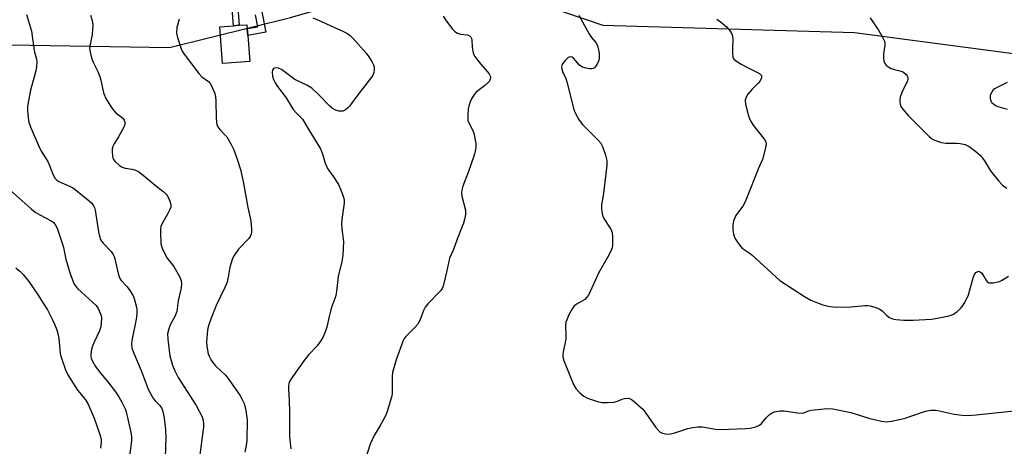
# Model space of a CAD drawing. Units: inches. Extents: x 1261761 to 1267761, y 477455 to 481455.
# Drawn here: x 1265615 to 1265936, y 478694 to 478833 of the extents above; entities that cross this region are included whole.
import ezdxf

# ---------------------------------------------------------------- set-up
doc = ezdxf.new("R2010")
doc.units = ezdxf.units.IN
doc.header["$MEASUREMENT"] = 0
for name, color, linetype in [('BLDG-Footprint', 5, 'Continuous'), ('NTRL-Trees', 3, 'Continuous'), ('TRANS-Non Street Sidewalk', 7, 'Continuous'), ('Undefined', 1, 'Continuous')]:
    doc.layers.add(name, color=color, linetype=linetype)

msp = doc.modelspace()

# ---------------------------------------------------------------- linework, layer by layer
at = {"layer": 'BLDG-Footprint', "elevation": 209.02}
msp.add_lwpolyline([(1265690.22, 478819), (1265681.36, 478818.3), (1265680.42, 478830.24), (1265684.86, 478830.59), (1265686.73, 478830.74), (1265689.28, 478830.94), (1265689.38, 478829.68), (1265689.56, 478827.47)], close=True, dxfattribs=at)
at = {"layer": 'NTRL-Trees'}
msp.add_lwpolyline([(1265579.83, 478824.95), (1265664.01, 478823.48), (1265703.43, 478833.34), (1265754.6, 478848.1), (1265805.18, 478830.74), (1265887.12, 478828.42), (1265947.88, 478820.32)], dxfattribs=at)
at = {"layer": 'TRANS-Non Street Sidewalk'}
for points in [[(1265686.21, 478837.74), (1265686.73, 478830.74), (1265684.86, 478830.59), (1265684.33, 478837.64)], [(1265694.14, 478835.12), (1265695.39, 478828.53), (1265689.56, 478827.47), (1265689.38, 478829.68), (1265692.82, 478830.3), (1265692.07, 478834.21)]]:
    msp.add_lwpolyline(points, dxfattribs=at)
at = {"layer": 'Undefined'}
for points, elevation in [([(1265617.52, 478834.26), (1265619.09, 478828.8), (1265619.83, 478823.34), (1265620.11, 478821.99), (1265620.73, 478819.71), (1265620.84, 478818.84), (1265620.76, 478817.37), (1265620.54, 478815.9), (1265618.76, 478809.61), (1265617.93, 478804.97), (1265617.85, 478804.09), (1265617.86, 478802.97), (1265618.19, 478799.59), (1265618.48, 478798.5), (1265618.98, 478797.17), (1265621.42, 478791.57), (1265622.3, 478789.78), (1265624.43, 478786.36), (1265625, 478785.08), (1265626.03, 478782.22), (1265626.86, 478780.8), (1265627.41, 478780.28), (1265628.03, 478779.88), (1265631.48, 478778.35), (1265632.75, 478777.63), (1265637.88, 478773.58), (1265638.74, 478772.77), (1265639.24, 478772.1), (1265639.6, 478771.33), (1265639.82, 478770.49), (1265640.88, 478763.42), (1265641.23, 478761.99), (1265641.61, 478760.91), (1265641.89, 478760.41), (1265642.42, 478759.73), (1265645.02, 478757.08), (1265645.75, 478756.08), (1265646.05, 478755.39), (1265646.28, 478754.61), (1265647.3, 478749.84), (1265647.74, 478748.48), (1265648.31, 478747.6), (1265650.2, 478745.59), (1265650.89, 478744.69), (1265652.1, 478742.77), (1265652.57, 478741.71), (1265653.33, 478738.87), (1265653.42, 478738.03), (1265653.41, 478736.66), (1265653.21, 478735), (1265651.75, 478728.01), (1265651.66, 478726.92), (1265651.81, 478725.71), (1265652.35, 478724.15), (1265654.81, 478718.22), (1265657.12, 478712.19), (1265657.96, 478710.61), (1265658.89, 478709.09), (1265659.41, 478708.42), (1265660.88, 478706.89), (1265661.53, 478705.94), (1265661.9, 478704.9), (1265662.36, 478702.69), (1265662.75, 478698.89), (1265662.84, 478696.34), (1265662.25, 478676.98)], 214), ([(1265638.38, 478834.03), (1265638.91, 478832.35), (1265639.06, 478830.92), (1265638.88, 478827.78), (1265638.7, 478826.67), (1265638.19, 478824.53), (1265638.05, 478823.27), (1265638.18, 478821.99), (1265638.63, 478820.17), (1265639.12, 478818.9), (1265640.69, 478815.68), (1265641.34, 478814.09), (1265641.7, 478812.82), (1265642.6, 478808.77), (1265642.87, 478807.93), (1265643.24, 478807.15), (1265644.72, 478804.64), (1265645.68, 478803.18), (1265646.48, 478802.35), (1265648.82, 478800.54), (1265649.29, 478799.89), (1265649.54, 478799.17), (1265649.47, 478798.4), (1265649.15, 478797.6), (1265647.41, 478794.42), (1265646.01, 478792.12), (1265645.53, 478791.06), (1265645.4, 478790.25), (1265645.38, 478789.4), (1265645.45, 478788.28), (1265645.61, 478787.48), (1265645.84, 478787), (1265646.37, 478786.37), (1265647.67, 478785.22), (1265648.6, 478784.55), (1265649.57, 478784.17), (1265651.94, 478783.84), (1265653, 478783.58), (1265653.96, 478783.09), (1265655.51, 478781.9), (1265659.35, 478778.61), (1265661.87, 478776.71), (1265662.93, 478775.75), (1265663.3, 478775.31), (1265663.72, 478774.55), (1265664.17, 478773.45), (1265664.47, 478772.34), (1265664.47, 478771.52), (1265664.2, 478770.73), (1265663.4, 478769.18), (1265661.66, 478766.19), (1265661.23, 478765.17), (1265661.1, 478764.35), (1265661.08, 478763.5), (1265661.25, 478759.5), (1265661.61, 478758.15), (1265662.71, 478755.87), (1265663.33, 478754.92), (1265665.43, 478752.21), (1265667.3, 478748.92), (1265667.87, 478747.61), (1265667.99, 478746.56), (1265667.83, 478745.2), (1265666.87, 478740.98), (1265666.41, 478737.5), (1265665.82, 478735.9), (1265664.42, 478733.42), (1265663.78, 478731.9), (1265663.43, 478730.17), (1265663.49, 478728.45), (1265664.21, 478723.03), (1265665.03, 478720.04), (1265665.77, 478718.12), (1265666.87, 478716.02), (1265672.72, 478706.92), (1265674.56, 478703.35), (1265674.85, 478702.57), (1265675.04, 478701.79), (1265675.14, 478701), (1265675.1, 478699.85), (1265673.5, 478687.53)], 212), ([(1265667.2, 478832.74), (1265666.43, 478830), (1265666.36, 478828.22), (1265666.61, 478826.77), (1265667.82, 478823.13), (1265668.2, 478822.34), (1265668.85, 478821.37), (1265673.62, 478815.02), (1265674.61, 478813.96), (1265676.79, 478812.4), (1265677.31, 478811.74), (1265677.73, 478810.97), (1265678.78, 478808.53), (1265679.08, 478807.41), (1265679.16, 478806), (1265679.21, 478800.61), (1265679.31, 478799.23), (1265679.47, 478798.43), (1265679.8, 478797.68), (1265680.42, 478796.75), (1265682.07, 478795.11), (1265682.71, 478794.36), (1265684.14, 478791.94), (1265684.97, 478790.13), (1265686.13, 478787.18), (1265687.14, 478783.81), (1265688.07, 478779.82), (1265689.61, 478771.37), (1265690.56, 478767.05), (1265690.77, 478764.41), (1265690.77, 478763.53), (1265690.68, 478762.7), (1265690.36, 478761.96), (1265689.86, 478761.31), (1265686.56, 478757.84), (1265685.07, 478755.74), (1265684.54, 478754.74), (1265683.71, 478751.91), (1265683.2, 478748.64), (1265682.68, 478746.69), (1265682.11, 478745.36), (1265679.28, 478739.47), (1265677.62, 478735.35), (1265676.97, 478733.51), (1265676.67, 478732.48), (1265676.46, 478731.37), (1265676.16, 478728.78), (1265676.1, 478727.63), (1265676.23, 478726.22), (1265676.68, 478723.71), (1265676.95, 478722.91), (1265677.64, 478721.64), (1265678.44, 478720.42), (1265678.99, 478719.74), (1265682.26, 478716.7), (1265683.42, 478715.39), (1265686.97, 478710.26), (1265687.63, 478709.06), (1265688.31, 478707.54), (1265688.93, 478705.21), (1265689.32, 478702.21), (1265689.21, 478695.5), (1265689.06, 478693.79), (1265688.61, 478691.64)], 210), ([(1265710.7, 478833.13), (1265712.52, 478832.4), (1265717.51, 478830.09), (1265720.74, 478828.72), (1265721.75, 478828.18), (1265722.86, 478827.38), (1265723.87, 478826.46), (1265728.11, 478821.66), (1265728.99, 478820.48), (1265729.93, 478818.94), (1265730.45, 478817.88), (1265730.65, 478817.06), (1265730.7, 478816.22), (1265730.61, 478815.4), (1265730.34, 478814.7), (1265729.77, 478813.83), (1265724.72, 478807.27), (1265722.71, 478804.42), (1265722.1, 478803.81), (1265721.2, 478803.14), (1265720.46, 478802.8), (1265719.97, 478802.74), (1265719.21, 478802.79), (1265718.45, 478802.99), (1265717.17, 478803.67), (1265716.29, 478804.4), (1265712.49, 478808.27), (1265710.4, 478810.23), (1265708.81, 478811.2), (1265704.88, 478813.06), (1265701.43, 478815.74), (1265700.49, 478816.38), (1265699.5, 478816.78), (1265698.51, 478816.87), (1265697.91, 478816.69), (1265697.58, 478816.18), (1265697.48, 478815.48), (1265697.64, 478814.17), (1265697.95, 478813.08), (1265698.44, 478812), (1265699.26, 478810.8), (1265702.02, 478807.13), (1265704.32, 478803.36), (1265705.39, 478802.08), (1265707.32, 478800.14), (1265708.06, 478799.09), (1265709.4, 478796.7), (1265713.18, 478790.45), (1265713.87, 478788.86), (1265714.73, 478785.79), (1265715.13, 478784.81), (1265715.53, 478784.13), (1265717.5, 478781.4), (1265719.03, 478778.84), (1265719.86, 478777.11), (1265720.68, 478774.77), (1265720.9, 478773.8), (1265720.94, 478772.77), (1265720.17, 478767.44), (1265720.07, 478766.01), (1265720.16, 478764.38), (1265720.7, 478760.33), (1265720.51, 478755.78), (1265720.21, 478753.75), (1265718.92, 478748.94), (1265718.38, 478744.02), (1265718.16, 478742.69), (1265717.89, 478741.73), (1265716.88, 478739.1), (1265716.55, 478738.03), (1265716.01, 478735.84), (1265715.28, 478732.34), (1265714.64, 478730.5), (1265713.97, 478728.97), (1265713.24, 478727.8), (1265712.16, 478726.32), (1265709.43, 478723.47), (1265708.17, 478721.86), (1265703.85, 478715.93), (1265703.29, 478714.97), (1265702.92, 478713.99), (1265702.79, 478713.2), (1265702.75, 478712.13), (1265702.97, 478708.71), (1265703.13, 478704.44), (1265703.13, 478696.7), (1265703.55, 478692.73)], 208), ([(1265753.18, 478833.68), (1265754.1, 478832.22), (1265756.2, 478829.47), (1265756.98, 478828.71), (1265757.85, 478828.15), (1265758.78, 478827.87), (1265761.09, 478827.66), (1265761.73, 478827.35), (1265762.18, 478826.86), (1265762.37, 478826.43), (1265762.47, 478825.91), (1265762.58, 478823.68), (1265762.7, 478822.84), (1265762.98, 478821.76), (1265763.4, 478820.73), (1265763.85, 478820.01), (1265764.74, 478818.88), (1265768.11, 478814.97), (1265768.5, 478814.32), (1265768.57, 478813.88), (1265768.35, 478812.89), (1265768.09, 478812.43), (1265767.73, 478811.99), (1265766.62, 478811.02), (1265764.41, 478809.41), (1265763.78, 478808.83), (1265763.22, 478808.16), (1265762.58, 478807.16), (1265762.04, 478806.1), (1265761.47, 478804.4), (1265761.33, 478803.53), (1265761.17, 478801.47), (1265761.21, 478799.74), (1265761.48, 478798.96), (1265762.75, 478796.73), (1265763.11, 478795.64), (1265763.81, 478792.2), (1265763.82, 478791.1), (1265763.71, 478790.03), (1265763.19, 478788.1), (1265761.41, 478783.12), (1265759.54, 478778.28), (1265759.19, 478777.02), (1265759.13, 478776.19), (1265759.26, 478775.11), (1265760.47, 478770.48), (1265760.43, 478769.09), (1265760.14, 478767.42), (1265759.8, 478766.3), (1265757.71, 478761.04), (1265756.56, 478757.7), (1265755.18, 478754.86), (1265754.26, 478750.29), (1265753.14, 478745.79), (1265752.81, 478745), (1265752.37, 478744.33), (1265748.19, 478739.99), (1265747.26, 478738.86), (1265746.74, 478737.84), (1265745.61, 478734.58), (1265744.9, 478733.39), (1265743.81, 478732.12), (1265740.95, 478729.37), (1265740.47, 478728.71), (1265740.12, 478728), (1265737.81, 478721.72), (1265736.69, 478717.62), (1265736.54, 478716.22), (1265736.58, 478711.93), (1265736.53, 478710.62), (1265736.35, 478709.55), (1265735.94, 478708.16), (1265734.77, 478704.58), (1265734.34, 478703.5), (1265732.61, 478700.37), (1265730.66, 478697.11), (1265729.35, 478694.26), (1265726.23, 478684.36)], 206), ([(1265797.38, 478834), (1265799.15, 478830.65), (1265800.77, 478827.78), (1265801.43, 478826.81), (1265802.87, 478825.09), (1265803.31, 478824.4), (1265803.66, 478823.29), (1265803.95, 478821.52), (1265803.98, 478820.06), (1265803.7, 478818.98), (1265803.19, 478818), (1265802.74, 478817.32), (1265802.4, 478816.93), (1265802.01, 478816.66), (1265801.53, 478816.55), (1265800.72, 478816.58), (1265799.31, 478816.85), (1265798.5, 478817.13), (1265798.01, 478817.41), (1265797.58, 478817.8), (1265795.63, 478820.06), (1265795.19, 478820.34), (1265794.53, 478820.5), (1265793.87, 478820.27), (1265792.88, 478819.31), (1265792.01, 478818.17), (1265791.77, 478817.69), (1265791.67, 478817.21), (1265791.75, 478816.48), (1265791.98, 478815.74), (1265793.08, 478813.42), (1265793.47, 478812.34), (1265795.58, 478803.73), (1265795.82, 478802.99), (1265796.26, 478802.01), (1265797.47, 478799.86), (1265798.48, 478798.39), (1265803.54, 478793.4), (1265804.52, 478792.31), (1265805.05, 478791.28), (1265805.97, 478788.43), (1265806.42, 478786.69), (1265806.47, 478785.14), (1265805.32, 478775.94), (1265804.73, 478772.28), (1265804.72, 478770.91), (1265804.94, 478769.27), (1265805.23, 478768.22), (1265805.64, 478767.47), (1265807.15, 478765.34), (1265807.73, 478764.33), (1265808.14, 478763.25), (1265808.33, 478761.79), (1265808.34, 478759.13), (1265808.17, 478758.27), (1265807.87, 478757.43), (1265807.08, 478755.84), (1265803.88, 478750.19), (1265800.47, 478742.85), (1265799.99, 478742.14), (1265799.26, 478741.41), (1265798.57, 478740.94), (1265796.54, 478739.85), (1265795.68, 478739.14), (1265795.06, 478738.2), (1265794.12, 478736.38), (1265793.38, 478734.81), (1265793.12, 478733.99), (1265793.02, 478732.86), (1265793.11, 478729.67), (1265793.07, 478728.52), (1265792.19, 478724.23), (1265792.09, 478723.42), (1265792.14, 478722.6), (1265792.56, 478721.19), (1265795.56, 478713.68), (1265796.34, 478712.46), (1265797.68, 478710.94), (1265798.93, 478709.93), (1265800.12, 478709.3), (1265803.45, 478708.18), (1265804.87, 478707.89), (1265806.66, 478707.87), (1265808.75, 478707.98), (1265809.88, 478708.23), (1265811.43, 478708.92), (1265812.24, 478709.18), (1265813.37, 478709.26), (1265814.15, 478709.07), (1265814.84, 478708.63), (1265815.5, 478708.1), (1265818.18, 478705.62), (1265819.18, 478704.33), (1265822.38, 478699.7), (1265823.34, 478698.59), (1265823.78, 478698.23), (1265824.29, 478697.96), (1265825.11, 478697.69), (1265825.97, 478697.55), (1265827.15, 478697.63), (1265828.62, 478697.92), (1265832.77, 478699.37), (1265834.44, 478699.71), (1265836.12, 478699.94), (1265837.55, 478699.89), (1265841.82, 478699.19), (1265843.52, 478699.03), (1265851.64, 478699.39), (1265853.11, 478699.52), (1265854.98, 478699.96), (1265856.2, 478700.49), (1265856.84, 478701.04), (1265858.34, 478702.83), (1265859.35, 478703.86), (1265860.26, 478704.52), (1265861.06, 478704.8), (1265862.77, 478705.08), (1265864.22, 478705.13), (1265868.54, 478704.48), (1265869.95, 478704.42), (1265870.54, 478704.53), (1265872.11, 478705.16), (1265872.96, 478705.37), (1265878.31, 478705.9), (1265880.08, 478705.75), (1265885.94, 478704.58), (1265887.36, 478704.18), (1265892.1, 478702.62), (1265895.85, 478701.77), (1265897.48, 478701.58), (1265899.13, 478701.77), (1265903.22, 478702.66), (1265910.25, 478705), (1265911.91, 478705.32), (1265913.67, 478705.33), (1265919.56, 478703.99), (1265922.14, 478703.68), (1265923.85, 478703.63), (1265926.67, 478703.86), (1265940.08, 478705.29)], 204), ([(1265842.22, 478832.77), (1265843.88, 478831.59), (1265845.43, 478830.27), (1265846.2, 478829.36), (1265846.89, 478828.39), (1265847.17, 478827.88), (1265847.41, 478827.19), (1265847.5, 478826.13), (1265847.32, 478822.97), (1265847.34, 478821.53), (1265847.49, 478820.44), (1265847.84, 478819.73), (1265848.67, 478819.02), (1265850.15, 478818.13), (1265852.44, 478816.85), (1265856.11, 478815.01), (1265856.52, 478814.7), (1265856.79, 478814.34), (1265856.78, 478813.64), (1265856.33, 478812.63), (1265855.8, 478811.97), (1265853.78, 478809.9), (1265852.41, 478808.33), (1265851.77, 478807.38), (1265851.5, 478806.4), (1265851.63, 478805.03), (1265852.21, 478802.53), (1265852.61, 478801.18), (1265853.21, 478799.64), (1265854.09, 478798.23), (1265857.83, 478793.51), (1265858.22, 478792.8), (1265858.33, 478792.02), (1265858.05, 478790.36), (1265857.12, 478787.02), (1265855.96, 478784.42), (1265851.7, 478773.75), (1265850.92, 478772.17), (1265848.5, 478768.78), (1265847.97, 478767.81), (1265847.7, 478767.04), (1265847.5, 478765.65), (1265847.46, 478764.24), (1265847.56, 478763.37), (1265847.85, 478762.23), (1265848.16, 478761.41), (1265848.74, 478760.42), (1265849.75, 478759.02), (1265850.51, 478758.17), (1265851.16, 478757.66), (1265852.77, 478756.64), (1265853.67, 478755.92), (1265862.83, 478747.62), (1265870.83, 478742.34), (1265872.89, 478741.16), (1265875.09, 478740.27), (1265876.77, 478739.68), (1265878.48, 478739.26), (1265880.19, 478739.01), (1265884.85, 478738.9), (1265890.45, 478739.48), (1265891.33, 478739.5), (1265892.18, 478739.39), (1265894.09, 478738.79), (1265895.39, 478738.22), (1265896.05, 478737.74), (1265897.62, 478736.2), (1265898.48, 478735.56), (1265899.45, 478735.11), (1265900.56, 478734.9), (1265903.13, 478734.67), (1265906.14, 478734.66), (1265908.2, 478734.73), (1265912.24, 478735.03), (1265913.98, 478735.28), (1265917.46, 478735.99), (1265918.59, 478736.31), (1265919.36, 478736.68), (1265920.52, 478737.5), (1265921.6, 478738.42), (1265922.14, 478739.09), (1265922.76, 478740.09), (1265923.75, 478741.9), (1265924.22, 478742.95), (1265925.77, 478748.43), (1265926.16, 478749.52), (1265926.6, 478750.18), (1265926.98, 478750.47), (1265927.39, 478750.62), (1265927.81, 478750.57), (1265928.4, 478750.1), (1265928.9, 478749.42), (1265930.1, 478747.47), (1265930.45, 478747.1), (1265930.88, 478746.88), (1265931.39, 478746.81), (1265932.24, 478746.86), (1265934.25, 478747.28), (1265934.95, 478747.61), (1265937.22, 478749.01)], 202), ([(1265892.21, 478833.14), (1265892.79, 478832.17), (1265894.92, 478829.11), (1265896.21, 478826.87), (1265896.82, 478825.6), (1265896.96, 478825.08), (1265896.99, 478824.25), (1265896.57, 478821.41), (1265896.51, 478820.06), (1265896.64, 478819.03), (1265896.94, 478818.3), (1265897.25, 478817.89), (1265897.64, 478817.55), (1265899.05, 478816.71), (1265900.1, 478816.32), (1265902.31, 478815.79), (1265903.06, 478815.44), (1265903.91, 478814.74), (1265904.25, 478814.32), (1265904.47, 478813.87), (1265904.51, 478813.23), (1265904.3, 478812.49), (1265902.61, 478809.17), (1265901.98, 478807.35), (1265901.83, 478806.61), (1265901.8, 478805.88), (1265901.91, 478805.09), (1265902.15, 478804.34), (1265902.78, 478803.37), (1265904.57, 478801.35), (1265911.35, 478794.55), (1265912, 478793.97), (1265912.71, 478793.49), (1265913.75, 478793.06), (1265915.38, 478792.57), (1265916.81, 478792.38), (1265920.37, 478792.36), (1265921.54, 478792.28), (1265923.13, 478791.86), (1265924.38, 478791.3), (1265926.64, 478789.61), (1265928.07, 478788.27), (1265929.39, 478786.54), (1265931.38, 478783.31), (1265934.1, 478779.95), (1265935.28, 478778.69), (1265936.66, 478777.63)], 200), ([(1265936.84, 478812.08), (1265932.71, 478810.06), (1265932.29, 478809.7), (1265931.77, 478809.01), (1265931.29, 478807.97), (1265931.22, 478807.44), (1265931.28, 478806.92), (1265931.51, 478806.15), (1265931.75, 478805.68), (1265932.53, 478804.89), (1265933.01, 478804.58), (1265933.78, 478804.24), (1265936.83, 478803.38)], 198), ([(1265611.21, 478777.95), (1265618.98, 478770.95), (1265620.35, 478769.89), (1265621.81, 478768.94), (1265625.52, 478767.07), (1265626.17, 478766.58), (1265626.87, 478765.82), (1265627.29, 478765.1), (1265627.62, 478764.28), (1265629.13, 478759.77), (1265629.52, 478758.34), (1265630.34, 478754.56), (1265631.45, 478750.52), (1265632.02, 478748.85), (1265633.05, 478746.44), (1265633.61, 478745.5), (1265634.16, 478744.87), (1265637.82, 478741.67), (1265640.16, 478739.43), (1265640.82, 478738.51), (1265641.52, 478736.97), (1265641.77, 478736.17), (1265641.89, 478735.35), (1265641.84, 478733.66), (1265641.68, 478732.55), (1265641.23, 478731.2), (1265639.53, 478727.53), (1265638.99, 478726.19), (1265638.7, 478725.06), (1265638.46, 478723.62), (1265638.45, 478722.77), (1265638.53, 478722.28), (1265638.94, 478721.28), (1265639.99, 478719.59), (1265641.19, 478717.96), (1265643.99, 478714.54), (1265646.5, 478711.29), (1265647.53, 478709.71), (1265648.69, 478707.71), (1265649.61, 478705.83), (1265649.99, 478704.8), (1265651.59, 478697.67), (1265651.68, 478696.49), (1265651.65, 478695.31), (1265650.64, 478687.08)], 216), ([(1265614.03, 478751.67), (1265615.37, 478750.62), (1265616.39, 478749.58), (1265618.26, 478747.26), (1265621.09, 478743.17), (1265622.96, 478740.26), (1265624.31, 478738.02), (1265625.9, 478734.97), (1265626.63, 478733.41), (1265627.35, 478731.49), (1265627.68, 478730.37), (1265628.04, 478728.67), (1265628.3, 478725.19), (1265628.5, 478723.74), (1265628.9, 478722.31), (1265630.17, 478718.45), (1265631, 478716.91), (1265634.11, 478711.89), (1265634.82, 478710.94), (1265636.74, 478708.66), (1265637.47, 478707.49), (1265639.52, 478702.76), (1265641.29, 478697.76), (1265641.72, 478696.36), (1265641.82, 478695.79), (1265641.84, 478694.95), (1265641.56, 478692.99)], 218)]:
    msp.add_lwpolyline(points, dxfattribs=dict(at, elevation=elevation))

doc.saveas('drawing.dxf')
